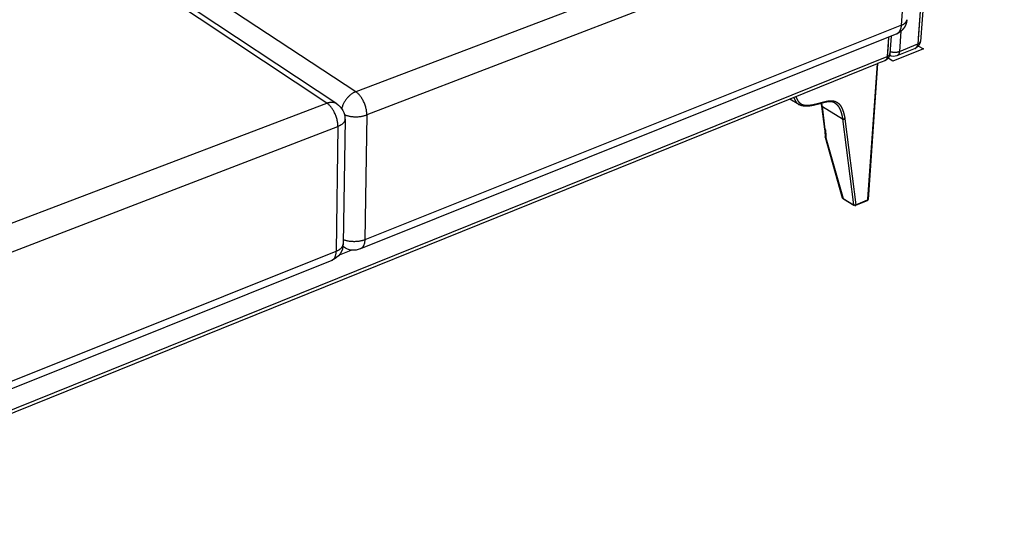
# Paper-space layout 'Layout1' of a CAD drawing. Units: millimetres. Extents: x -4998 to 54780, y 263697 to 357170.
# Drawn here: x 42590 to 43752, y 298716 to 299328 of the extents above; entities that cross this region are included whole.
import ezdxf

# ---------------------------------------------------------------- set-up
doc = ezdxf.new("R2010")
doc.units = ezdxf.units.MM
doc.header["$LTSCALE"] = 5

psp = doc.layouts.get("Layout1")

# ---------------------------------------------------------------- linework, layer by layer
at = {"lineweight": -3}
for p, q in [((43748.1, 300615.4), (43649.4, 299299.6)), ((43748, 300615.4), (43649.9, 299306.3)), ((43751.5, 300617.6), (43652.5, 299302.7)), ((43627.9, 299487.5), (42986.3, 299243.3)), ((42986.3, 299243.3), (42644.8, 299467.7)), ((43640.5, 299462.2), (42999.3, 299216)), ((43630.2, 299321.8), (43640.5, 299462.2)), ((42952.2, 299229.9), (42611.3, 299456.2)), ((42617.9, 299458.4), (42963.9, 299229.3)), ((43630.2, 299321.8), (42996.9, 299068.7)), ((43624.1, 299311.3), (43615, 299307.7)), ((43629.6, 299314.6), (43627.8, 299290.9)), ((43615, 299307.7), (42991.7, 299058)), ((43615, 299307.7), (43613.4, 299285)), ((43615, 299307.7), (43613.9, 299291.9)), ((43615, 299307.7), (43615, 299307.7)), ((43618, 299308.9), (43616.5, 299288.2)), ((43627.8, 299290.9), (43649.4, 299299.6)), ((43646.4, 299294.4), (43624.8, 299285.7)), ((42200.8, 298715.6), (43613.4, 299285)), ((43601.4, 299276.2), (43498.4, 299234.7)), ((43601.4, 299276.2), (43590.1, 299115.7)), ((43601.4, 299276.2), (43590.2, 299117.1)), ((43602, 299276.5), (43590.7, 299116.4)), ((43602, 299276.5), (43601.4, 299276.2)), ((43601.4, 299276.2), (43601.4, 299276.2)), ((43610.4, 299279.9), (43602, 299276.5)), ((43498.4, 299234.7), (42321.9, 298759.9)), ((42399.1, 299019.4), (42952.2, 299229.9)), ((43509.1, 299228.2), (43498.4, 299234.7)), ((43536.2, 299226.4), (43536.3, 299226.3)), ((43539.8, 299199.3), (43536.3, 299226.3)), ((43536.8, 299225.7), (43536.8, 299225.7)), ((43536.8, 299225.7), (43560.7, 299211.4)), ((43536.8, 299225.7), (43560.7, 299211.3)), ((43540.3, 299198.6), (43536.8, 299225.7)), ((42973.6, 299210.9), (42971.5, 299064)), ((42999.3, 299216), (42996.9, 299068.7)), ((43560.7, 299211.4), (43560.7, 299211.3)), ((43560.7, 299211.3), (43573.7, 299109.8)), ((43563.4, 299211.5), (43576.5, 299110)), ((43563.4, 299211.5), (43563.4, 299211.5)), ((42412.5, 298990.1), (42965.2, 299202.4)), ((42965.2, 299202.4), (42963.2, 299055.3)), ((43560.7, 299118), (43540.4, 299189.4)), ((43540.9, 299189), (43561.2, 299117.5)), ((43561.2, 299117.5), (43573.7, 299109.8)), ((43574.1, 299109.1), (43561.6, 299116.8)), ((43589.5, 299114.7), (43575.9, 299109)), ((43576.5, 299110), (43590.1, 299115.7)), ((42418.2, 298837.5), (42963.2, 299055.3)), ((42967, 299051.2), (42980.7, 299056.7)), ((42958.1, 299044.5), (42414.1, 298826.6))]:
    psp.add_line(p, q, dxfattribs=at)
psp.add_lwpolyline([(43650.3, 299297.2), (43656, 299294), (43620, 299279.4), (43614.3, 299282.7)], dxfattribs=at)
at = {"lineweight": -3, "extrusion": (0, 0, -1)}
for centre, radius, start, end in [((-43616.6, 299329.9), 20, 244.99, 248.1697), ((-43642.8, 299303.5), 9.78, 184.4133, 248.1663), ((-43606.8, 299288.9), 9.75, 184.1253, 195.9175), ((-43606.7, 299289), 9.83, 195.9959, 248.1144), ((-43621.1, 299294.9), 9.97, 248.0478, 300.1705), ((-42951.9, 299211.2), 21.6, 123.5176, 180.8027), ((-43541.4, 299190), 1.09, 340.3887, 3.2953), ((-43541.8, 299190.1), 1.45, 308.2641, 339.4646), ((-43540.9, 299189.5), 0.483, 344.5133, 10.7181), ((-43588.8, 299116.5), 1.92, 184.1006, 247.2565), ((-43575.1, 299110.8), 1.96, 247.2179, 301.6266), ((-42950.2, 299064.3), 21.3, 180.782, 248.1506), ((-42983.8, 299077.7), 21.2, 248.1856, 304.7243)]:
    psp.add_arc(centre, radius, start, end, dxfattribs=at)
at = {"lineweight": -3}
for centre, radius, start, end in [((43470.3, 299215.6), 66.8, 9.2456, 12.0951), ((43472.4, 299215.3), 65.2, 9.2061, 12.81), ((42977.1, 299068.1), 9.5, 227.3587, 235.2858)]:
    psp.add_arc(centre, radius, start, end, dxfattribs=at)
for points, weights in [([(43624.1, 299311.3), (43629.6, 299313.5), (43630.2, 299321.8)], [5360.61355386, 5211.18988518, 6247.34380403]), ([(43630.2, 299321.8), (43636.2, 299324.2), (43636.5, 299328.2)], [6247.34380403, 5340.22675306, 5342.20110378]), ([(43646.4, 299294.4), (43649.1, 299295.5), (43649.4, 299299.6)], [5423.35460964, 5282.63470004, 6328.82660934]), ([(43649.4, 299299.6), (43652.4, 299300.8), (43652.5, 299302.7)], [6328.82660934, 5411.57096478, 5406.90324937]), ([(43613.4, 299285), (43616.4, 299286.2), (43616.5, 299288.2)], [6302.77797316, 5382.31807183, 5384.65133119]), ([(43616.7, 299290.7), (43622.8, 299288.8), (43627.8, 299290.9)], [5641.32216146, 4902.23909827, 6313.19742763]), ([(43627.8, 299290.9), (43627.5, 299286.8), (43624.8, 299285.7)], [6313.19742763, 5269.57851566, 5409.97920685]), ([(43613.4, 299285), (43613.1, 299280.9), (43610.4, 299279.9)], [6302.77797316, 5260.8668685, 5401.06429709]), ([(42986.3, 299243.3), (42973.4, 299238.4), (42969.7, 299223.5)], [5751.61827132, 4372.91978131, 5240.61080662]), ([(42999.3, 299216), (42999.6, 299234.6), (42986.3, 299243.3)], [5747.31559937, 4057.08797378, 5751.61827132]), ([(42952.2, 299229.9), (42959, 299232.5), (42963.9, 299229.3)], [5731.00532862, 4922.51684639, 4900.99767011]), ([(42965.2, 299202.4), (42965.4, 299221.1), (42952.2, 299229.9)], [5726.70265666, 4042.51242222, 5731.00532862]), ([(43536.3, 299226.3), (43536.3, 299226), (43536.8, 299225.7)], [5452.48890246, 5593.2305975, 6349.03869702]), ([(42973.6, 299210.9), (42973.5, 299205.6), (42965.2, 299202.4)], [4916.57154394, 4773.05281908, 5726.70265666]), ([(42973, 299216.2), (42986.2, 299210.9), (42999.3, 299216)], [5261.89045962, 4352.23405349, 5747.31559937]), ([(43560.7, 299211.3), (43562, 299210.5), (43563.4, 299211.5)], [6323.80812029, 4470.61557391, 6323.21747905]), ([(43563.4, 299211.5), (43562, 299210.6), (43560.7, 299211.4)], [6323.15854783, 4470.5997302, 6323.78571392]), ([(43539.8, 299199.3), (43539.9, 299198.9), (43540.3, 299198.6)], [5458.65371542, 5576.36136915, 6369.96517175]), ([(43540.9, 299189), (43540.5, 299189.1), (43540.4, 299189.4)], [6378.60807605, 6111.92061452, 6379.62766071]), ([(43561.2, 299117.5), (43560.8, 299117.7), (43560.7, 299118)], [6416.0483288, 5729.58194424, 5573.7060833]), ([(43561.6, 299116.8), (43561.2, 299117.1), (43561.2, 299117.5)], [5707.37290772, 5737.80618425, 6416.0483288]), ([(43590.1, 299115.7), (43590, 299114.9), (43589.5, 299114.7)], [6412.02292561, 5383.49546064, 5482.66174048]), ([(43590.1, 299115.7), (43590.6, 299115.9), (43590.7, 299116.4)], [6412.02292561, 5471.24910804, 5473.99108508]), ([(43576.5, 299110), (43575, 299109), (43573.7, 299109.8)], [6402.1092031, 4526.40044697, 6402.69984434]), ([(43573.7, 299109.8), (43573.8, 299109.3), (43574.1, 299109.1)], [6402.69984434, 5726.01972001, 5695.5139325]), ([(43575.9, 299109), (43576.4, 299109.2), (43576.5, 299110)], [5474.1711639, 5375.25234704, 6402.1092031]), ([(42996.9, 299068.7), (42984.5, 299063.8), (42971.6, 299068.7)], [5825.35589777, 4452.09305247, 5282.22066513]), ([(42996.9, 299068.7), (42996.8, 299060), (42991.7, 299058)], [5825.35589777, 4859.4539812, 4999.26805189]), ([(42958.1, 299044.5), (42963.1, 299046.5), (42963.2, 299055.3)], [4981.42469922, 4842.08130378, 5804.51698882]), ([(42963.2, 299055.3), (42971.4, 299058.5), (42971.5, 299064)], [5804.51698882, 4837.84789908, 4983.22161928])]:
    psp.add_rational_spline(points, weights, degree=2, dxfattribs=at)
for points, weights, knots in [([(43636.5, 299328.2), (43636.4, 299327.2), (43636.3, 299326.1), (43636, 299325.1), (43635.9, 299324.6), (43635.8, 299324), (43635.6, 299323.5), (43634.8, 299321.2), (43633.6, 299319), (43632.1, 299317.2), (43630.7, 299315.5), (43629.1, 299314.1), (43627.3, 299313), (43626.6, 299312.5), (43625.9, 299312.1), (43625.1, 299311.8)], [6258.7563908, 6258.76029084, 6258.77484971, 6258.79995557, 6258.81333646, 6258.82969465, 6258.84898803, 6258.93321451, 6259.07246788, 6259.25980129, 6259.42307463, 6259.62061674, 6259.84491433, 6259.93307636, 6260.02499907, 6260.12012183], [10.823547, 10.823547, 10.823547, 10.823547, 13.993179, 13.993179, 13.993179, 15.682027, 15.682027, 15.682027, 23.075833, 23.075833, 23.075833, 29.517892, 29.517892, 29.517892, 32.04642, 32.04642, 32.04642, 32.04642]), ([(43503, 299236.5), (43503.3, 299235.8), (43504.1, 299234), (43505.4, 299231.7), (43507, 299229.8), (43508.2, 299228.8), (43509, 299228.3), (43509.2, 299228.2)], [6251.95604491, 6252.70158294, 6254.57829873, 6257.26520645, 6259.97933173, 6261.77663014, 6262.81148183, 6263.08320471], [7.662172, 7.662172, 7.662172, 7.662172, 10.942974, 15.774375, 18.7613, 21.748225, 22.813366, 22.813366, 22.813366, 22.813366]), ([(43505.5, 299237.5), (43505.9, 299236.6), (43506.7, 299234.7), (43508, 299232.4), (43509.5, 299230.6), (43510.8, 299229.6), (43512, 299228.8), (43513, 299228.3), (43514.1, 299228), (43515.2, 299227.7), (43516.4, 299227.5), (43517.5, 299227.4), (43518.7, 299227.4), (43520.4, 299227.4), (43522.5, 299227.6), (43526.2, 299228.1), (43529.7, 299229), (43533.1, 299229.8), (43535.1, 299230.4), (43537, 299230.9), (43538.8, 299231.4), (43540.7, 299231.8), (43542.4, 299232.2), (43543.9, 299232.5), (43545.4, 299232.7), (43547.2, 299232.7), (43549.3, 299232.6), (43551.4, 299232.2), (43553.5, 299231.3), (43555.4, 299230), (43557.2, 299228.3), (43558.8, 299226.1), (43560.2, 299223.4), (43562, 299218.7), (43562.9, 299214.6), (43563.4, 299211.5)], [6250.54573463, 6251.44572949, 6253.42777648, 6256.17335231, 6258.71556611, 6260.58155425, 6262.18231185, 6263.50209115, 6264.79912579, 6266.0511877, 6267.26612323, 6268.44900526, 6269.61759796, 6271.18480041, 6273.11504052, 6276.29646888, 6279.19162844, 6281.89405649, 6283.49586877, 6285.02923999, 6286.52143906, 6288.05194381, 6289.46803552, 6290.73835043, 6292.10532486, 6293.77615412, 6295.89301558, 6298.19763605, 6300.77490943, 6303.47964556, 6306.33262443, 6309.32135894, 6312.40939078, 6317.1861647, 6320.70626492, 6323.15854783], [6.788131, 6.788131, 6.788131, 6.788131, 10.942948, 15.77435, 18.761275, 21.748201, 23.625344, 25.502487, 27.340678, 29.178869, 30.937652, 32.696434, 34.472166, 36.247897, 39.936005, 43.624113, 51.833412, 54.729153, 57.624893, 60.167929, 62.710964, 65.394299, 68.077634, 69.86813, 71.658626, 74.672293, 77.685959, 81.199543, 84.713126, 88.640466, 92.567807, 96.751196, 101.455786, 106.160377, 118.46673, 118.46673, 118.46673, 118.46673]), ([(43535.6, 299229.6), (43535.2, 299229.5), (43534.8, 299229.4), (43534.3, 299229.3), (43533.6, 299229.1), (43532.9, 299228.9), (43532.2, 299228.7), (43531.5, 299228.5), (43530.8, 299228.4), (43530.1, 299228.2), (43528.1, 299227.7), (43526.1, 299227.2), (43524.1, 299226.8), (43523.2, 299226.7), (43522.3, 299226.5), (43521.4, 299226.4), (43520.5, 299226.3), (43519.6, 299226.2), (43518.7, 299226.2), (43518.2, 299226.2), (43517.8, 299226.2), (43517.4, 299226.2), (43516.9, 299226.2), (43516.5, 299226.2), (43516.1, 299226.2), (43515.7, 299226.3), (43515.2, 299226.3), (43514.8, 299226.4), (43514.4, 299226.4), (43514, 299226.5), (43513.5, 299226.6), (43513.1, 299226.7), (43512.7, 299226.8), (43512.2, 299226.9), (43511.8, 299227), (43511.4, 299227.2), (43511, 299227.3), (43510.5, 299227.5), (43510.1, 299227.7), (43509.7, 299227.9), (43509.5, 299228), (43509.3, 299228.1), (43509.2, 299228.2)], [6285.9150641, 6285.56512913, 6285.21514761, 6284.86514815, 6284.30760662, 6283.75139234, 6283.19520927, 6282.63735616, 6282.0789262, 6281.51939703, 6279.91752864, 6278.32186541, 6276.68255093, 6275.93931849, 6275.19087938, 6274.4339554, 6273.67098365, 6272.89865354, 6272.11744888, 6271.73903161, 6271.35822958, 6270.9753184, 6270.59112833, 6270.20418002, 6269.81509727, 6269.42797553, 6269.04007145, 6268.64977372, 6268.25650639, 6267.86274708, 6267.46892979, 6267.05366565, 6266.63656544, 6266.21888894, 6265.79811624, 6265.37628455, 6264.95436259, 6264.52133441, 6264.08607115, 6263.65031521, 6263.46145929, 6263.27238396, 6263.08320344], [25.330969, 25.330969, 25.330969, 25.330969, 27.153066, 27.153066, 27.153066, 30.054639, 30.054639, 30.054639, 32.963472, 32.963472, 32.963472, 41.274233, 41.274233, 41.274233, 45.049682, 45.049682, 45.049682, 48.857349, 48.857349, 48.857349, 50.701414, 50.701414, 50.701414, 52.551801, 52.551801, 52.551801, 54.391503, 54.391503, 54.391503, 56.246708, 56.246708, 56.246708, 58.203334, 58.203334, 58.203334, 60.174324, 60.174324, 60.174324, 62.197586, 62.197586, 62.197586, 63.074122, 63.074122, 63.074122, 63.074122]), ([(43551.6, 299230.1), (43551.5, 299230.1), (43551.4, 299230.1), (43551.3, 299230.2), (43551.2, 299230.3), (43551.1, 299230.3), (43550.6, 299230.6), (43550, 299230.8), (43549.4, 299231), (43548.8, 299231.2), (43548.2, 299231.3), (43547.6, 299231.4), (43547, 299231.5), (43546.5, 299231.5), (43545.9, 299231.5), (43545.3, 299231.5), (43544.6, 299231.5), (43544, 299231.4), (43543.6, 299231.4), (43543.2, 299231.4), (43542.9, 299231.3), (43542.5, 299231.2), (43542.1, 299231.2), (43541.7, 299231.1), (43541.1, 299231), (43540.5, 299230.9), (43539.9, 299230.7), (43539.2, 299230.6), (43538.6, 299230.4), (43538, 299230.2), (43537.4, 299230.1), (43536.8, 299229.9), (43536.2, 299229.8), (43536, 299229.7), (43535.8, 299229.7), (43535.6, 299229.6)], [6302.93729845, 6302.81966431, 6302.71675258, 6302.47097847, 6302.31340458, 6302.1559164, 6301.31123387, 6300.46961806, 6299.6391031, 6298.80560871, 6297.98656248, 6297.18369115, 6296.4908203, 6295.81340546, 6295.14978607, 6294.48084386, 6293.82985381, 6293.19372029, 6292.81304085, 6292.43830748, 6292.06883911, 6291.69710998, 6291.3310749, 6290.97007436, 6290.42469095, 6289.8903741, 6289.36531916, 6288.83486102, 6288.31299381, 6287.79912325, 6287.30590863, 6286.81699139, 6286.33034243, 6286.19192479, 6286.05349809, 6285.9150641], [0, 0, 0, 0, 0.364455, 0.364455, 1.015901, 1.015901, 1.015901, 4.314718, 4.314718, 4.314718, 7.622733, 7.622733, 7.622733, 10.476606, 10.476606, 10.476606, 13.353583, 13.353583, 13.353583, 15.075567, 15.075567, 15.075567, 16.808243, 16.808243, 16.808243, 19.426543, 19.426543, 19.426543, 22.073934, 22.073934, 22.073934, 24.610149, 24.610149, 24.610149, 25.330969, 25.330969, 25.330969, 25.330969]), ([(43551.6, 299230.1), (43552, 299229.8), (43553.1, 299229), (43554.6, 299227.5), (43556.2, 299225.4), (43557.5, 299222.9), (43559.3, 299218.4), (43560.2, 299214.4), (43560.7, 299211.4)], [6302.93729895, 6303.56902083, 6305.07898925, 6307.52597026, 6310.36615635, 6313.32554999, 6317.94029746, 6321.38017958, 6323.78571392], [85.794845, 85.794845, 85.794845, 85.794845, 88.640474, 92.567813, 96.751202, 101.455791, 106.16038, 118.46673, 118.46673, 118.46673, 118.46673]), ([(43540.3, 299190), (43540.4, 299190.3), (43540.4, 299190.6), (43540.4, 299190.9), (43540.4, 299191.3), (43540.4, 299191.6), (43540.4, 299192), (43540.4, 299192.3), (43540.4, 299192.7), (43540.4, 299193.1), (43540.3, 299193.5), (43540.3, 299193.9), (43540.3, 299194.3), (43540.3, 299194.7), (43540.2, 299195.1), (43540.2, 299195.5), (43540.2, 299195.8), (43540.2, 299196.1), (43540.1, 299196.5), (43540.1, 299196.6), (43540.1, 299196.7), (43540.1, 299196.8), (43540.1, 299197.2), (43540, 299197.6), (43540, 299198), (43539.9, 299198.4), (43539.9, 299198.9), (43539.8, 299199.3)], [6379.65447711, 6379.29993217, 6378.9488349, 6378.60883927, 6378.239466, 6377.87445074, 6377.51795021, 6377.13992865, 6376.76650691, 6376.40004118, 6376.01944674, 6375.64344068, 6375.27335885, 6374.89600086, 6374.52304395, 6374.15532114, 6373.88304831, 6373.60370547, 6373.3177963, 6373.24082803, 6373.15542213, 6373.06172539, 6372.7058604, 6372.35382439, 6372.00617893, 6371.66698669, 6371.33131701, 6370.99975372], [0, 0, 0, 0, 1.424313, 1.424313, 1.424313, 2.968339, 2.968339, 2.968339, 4.603791, 4.603791, 4.603791, 6.301253, 6.301253, 6.301253, 8.031522, 8.031522, 8.031522, 9.356743, 9.356743, 9.356743, 9.766881, 9.766881, 9.766881, 11.482254, 11.482254, 11.482254, 13.155874, 13.155874, 13.155874, 13.155874]), ([(43540.3, 299198.6), (43540.4, 299198.2), (43540.5, 299197.3), (43540.6, 299196), (43540.7, 299194.7), (43540.8, 299193.5), (43540.9, 299192.2), (43540.9, 299191.1), (43540.9, 299190), (43540.9, 299189.3), (43540.9, 299189)], [6369.96517175, 6370.29647692, 6370.97515757, 6372.02506762, 6373.11209255, 6374.22273164, 6375.34136419, 6376.4508355, 6377.53319687, 6378.25447256, 6378.60807605], [0, 0, 0, 0, 1.697125, 3.437486, 5.199815, 6.959634, 8.690095, 10.363174, 11.951117, 13.428049, 13.428049, 13.428049, 13.428049])]:
    psp.add_rational_spline(points, weights, degree=3, knots=knots, dxfattribs=at)

doc.saveas('drawing.dxf')
